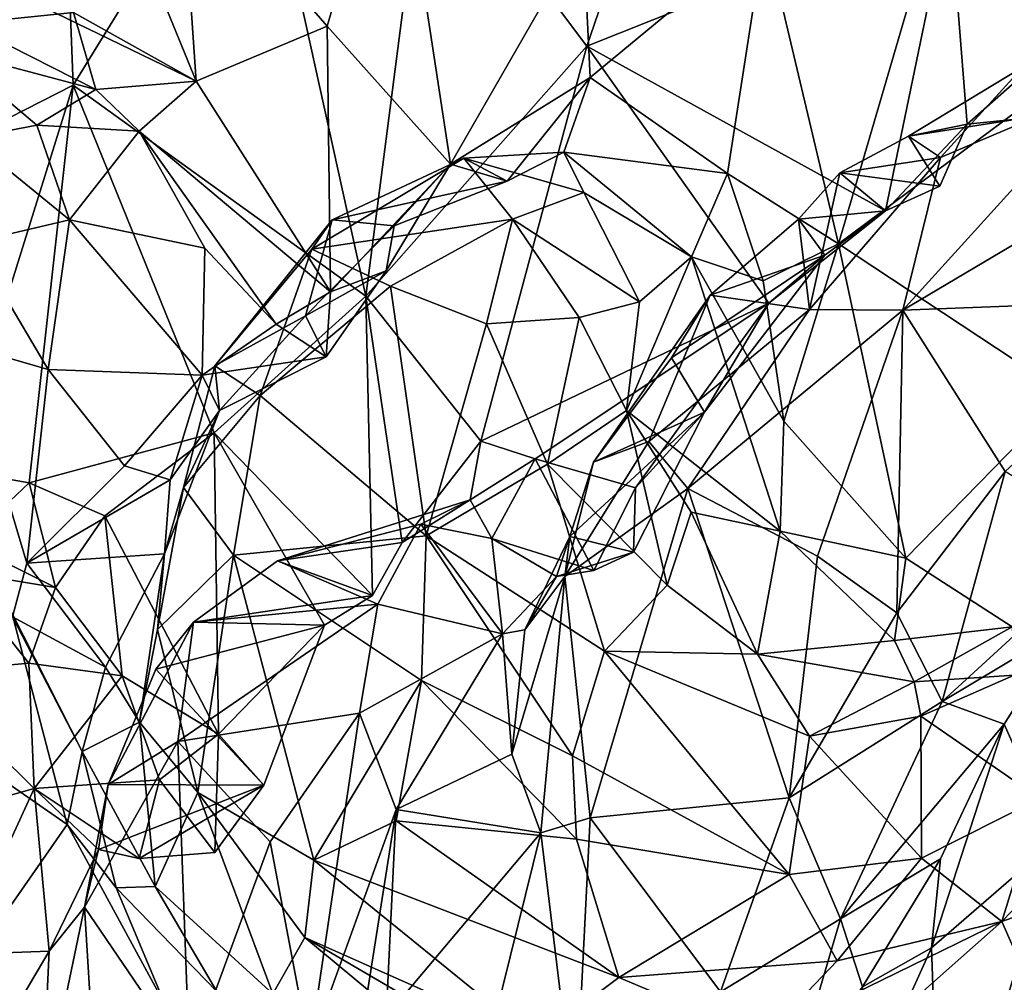
# Model space of a CAD drawing. Extents: x 5.98 to 10.05, y 0.28 to 3.96.
# Drawn here: x 6.44 to 6.95, y 2.24 to 2.73 of the extents above; entities that cross this region are included whole.
import ezdxf

# ---------------------------------------------------------------- set-up
doc = ezdxf.new("R2010")
doc.units = 0
doc.header["$MEASUREMENT"] = 0
doc.layers.add('1', color=7, linetype='Continuous')

msp = doc.modelspace()

# ---------------------------------------------------------------- linework, layer by layer
at = {"layer": '1'}
for points in [[(6.98601, 2.70821, -0.55686), (6.92397, 2.82108, -0.49964), (7.06784, 2.88693, -0.58409)], [(6.38955, 2.84023, 1.89519), (6.39607, 2.66183, 1.9542), (6.46371, 2.87451, 2.01008)], [(6.47038, 2.69966, 2.06261), (6.46371, 2.87451, 2.01008), (6.39607, 2.66183, 1.9542)], [(6.47038, 2.69966, 2.06261), (6.56378, 2.85128, 2.15722), (6.46371, 2.87451, 2.01008)], [(6.78607, 2.86896, 2.38871), (6.65197, 2.83039, 2.26341), (6.73495, 2.71982, 2.37108)], [(6.9218, 2.79424, 2.51751), (6.78607, 2.86896, 2.38871), (6.73495, 2.71982, 2.37108)], [(6.47119, 2.85456, -0.01573), (6.53372, 2.70174, -0.10774), (6.42189, 2.75594, 0.04836)], [(6.62106, 2.591, 2.26951), (6.56378, 2.85128, 2.15722), (6.47038, 2.69966, 2.06261)], [(6.52578, 2.81704, -0.09703), (6.53372, 2.70174, -0.10774), (6.47119, 2.85456, -0.01573)], [(6.56378, 2.85128, 2.15722), (6.62106, 2.591, 2.26951), (6.65197, 2.83039, 2.26341)], [(6.63588, 2.84808, -0.22363), (6.60125, 2.73003, -0.19884), (6.52578, 2.81704, -0.09703)], [(6.63588, 2.84808, -0.22363), (6.66476, 2.65904, -0.28208), (6.60125, 2.73003, -0.19884)], [(6.63588, 2.84808, -0.22363), (6.73306, 2.77797, -0.33596), (6.66476, 2.65904, -0.28208)], [(6.73495, 2.71982, 2.37108), (6.65197, 2.83039, 2.26341), (6.62106, 2.591, 2.26951)], [(6.82673, 2.77809, -0.43304), (6.92397, 2.82108, -0.49964), (6.86467, 2.61794, -0.48016)], [(6.86467, 2.61794, -0.48016), (6.92397, 2.82108, -0.49964), (6.98601, 2.70821, -0.55686)], [(6.53372, 2.70174, -0.10774), (6.52578, 2.81704, -0.09703), (6.60125, 2.73003, -0.19884)], [(6.73495, 2.71982, 2.37108), (6.88889, 2.63485, 2.50278), (6.9218, 2.79424, 2.51751)], [(6.88889, 2.63485, 2.50278), (6.93086, 2.67962, 2.5291), (6.9218, 2.79424, 2.51751)], [(7.01908, 2.75763, 2.58092), (6.9218, 2.79424, 2.51751), (6.93086, 2.67962, 2.5291)], [(6.73667, 2.70359, -0.34784), (6.66476, 2.65904, -0.28208), (6.73306, 2.77797, -0.33596)], [(6.82673, 2.77809, -0.43304), (6.73667, 2.70359, -0.34784), (6.73306, 2.77797, -0.33596)], [(6.82673, 2.77809, -0.43304), (6.80743, 2.65406, -0.42881), (6.73667, 2.70359, -0.34784)], [(6.86467, 2.61794, -0.48016), (6.80743, 2.65406, -0.42881), (6.82673, 2.77809, -0.43304)], [(6.41487, 2.73139, 0.0134), (6.42189, 2.75594, 0.04836), (6.47051, 2.7371, -0.0277)], [(6.47051, 2.7371, -0.0277), (6.42189, 2.75594, 0.04836), (6.53372, 2.70174, -0.10774)], [(7.01908, 2.75763, 2.58092), (6.93086, 2.67962, 2.5291), (6.95786, 2.68226, 2.56193)], [(6.47051, 2.7371, -0.0277), (6.48197, 2.6975, -0.07189), (6.41487, 2.73139, 0.0134)], [(6.53372, 2.70174, -0.10774), (6.48197, 2.6975, -0.07189), (6.47051, 2.7371, -0.0277)], [(6.41487, 2.73139, 0.0134), (6.48197, 2.6975, -0.07189), (6.40584, 2.71772, -0.06844)], [(6.53372, 2.70174, -0.10774), (6.60125, 2.73003, -0.19884), (6.60296, 2.59322, -0.19131)], [(6.66476, 2.65904, -0.28208), (6.60296, 2.59322, -0.19131), (6.60125, 2.73003, -0.19884)], [(6.68026, 2.51615, 2.34259), (6.73495, 2.71982, 2.37108), (6.62106, 2.591, 2.26951)], [(6.68026, 2.51615, 2.34259), (6.82876, 2.58731, 2.45706), (6.73495, 2.71982, 2.37108)], [(6.82876, 2.58731, 2.45706), (6.88889, 2.63485, 2.50278), (6.73495, 2.71982, 2.37108)], [(6.40584, 2.71772, -0.06844), (6.48197, 2.6975, -0.07189), (6.45159, 2.67906, -0.13487)], [(6.40584, 2.71772, -0.06844), (6.45159, 2.67906, -0.13487), (6.41675, 2.67242, -0.14451)], [(6.91713, 2.66242, 2.64918), (6.95981, 2.70917, 2.62938), (6.90067, 2.67344, 2.60395)], [(6.90067, 2.67344, 2.60395), (6.95981, 2.70917, 2.62938), (6.95786, 2.68226, 2.56193)], [(7.00172, 2.69831, 2.69649), (6.95981, 2.70917, 2.62938), (6.91713, 2.66242, 2.64918)], [(6.66476, 2.65904, -0.28208), (6.73667, 2.70359, -0.34784), (6.69388, 2.65013, -0.32743)], [(6.72305, 2.66511, -0.36628), (6.69388, 2.65013, -0.32743), (6.73667, 2.70359, -0.34784)], [(6.80743, 2.65406, -0.42881), (6.72305, 2.66511, -0.36628), (6.73667, 2.70359, -0.34784)], [(6.86467, 2.61794, -0.48016), (6.98601, 2.70821, -0.55686), (6.98195, 2.54046, -0.56079)], [(6.47038, 2.69966, 2.06261), (6.39607, 2.66183, 1.9542), (6.40849, 2.50168, 2.01019)], [(6.47038, 2.69966, 2.06261), (6.40849, 2.50168, 2.01019), (6.4477, 2.49483, 2.05767)], [(6.54293, 2.52054, 2.16887), (6.47038, 2.69966, 2.06261), (6.4477, 2.49483, 2.05767)], [(6.54293, 2.52054, 2.16887), (6.62106, 2.591, 2.26951), (6.47038, 2.69966, 2.06261)], [(6.53372, 2.70174, -0.10774), (6.50435, 2.67603, -0.10656), (6.48197, 2.6975, -0.07189)], [(6.60296, 2.59322, -0.19131), (6.50435, 2.67603, -0.10656), (6.53372, 2.70174, -0.10774)], [(6.50435, 2.67603, -0.10656), (6.45159, 2.67906, -0.13487), (6.48197, 2.6975, -0.07189)], [(7.00172, 2.69831, 2.69649), (6.91713, 2.66242, 2.64918), (6.89777, 2.58376, 2.6428)], [(6.89777, 2.58376, 2.6428), (7.02214, 2.65737, 2.71006), (7.00172, 2.69831, 2.69649)], [(6.41675, 2.67242, -0.14451), (6.45159, 2.67906, -0.13487), (6.4684, 2.63023, -0.19019)], [(6.50435, 2.67603, -0.10656), (6.4684, 2.63023, -0.19019), (6.45159, 2.67906, -0.13487)], [(6.88889, 2.63485, 2.50278), (6.91682, 2.64758, 2.52498), (6.93086, 2.67962, 2.5291)], [(6.93086, 2.67962, 2.5291), (6.90067, 2.67344, 2.60395), (6.95786, 2.68226, 2.56193)], [(6.91682, 2.64758, 2.52498), (6.90067, 2.67344, 2.60395), (6.93086, 2.67962, 2.5291)], [(6.4684, 2.63023, -0.19019), (6.50435, 2.67603, -0.10656), (6.53812, 2.61564, -0.15915)], [(6.50435, 2.67603, -0.10656), (6.57485, 2.57653, -0.18111), (6.53812, 2.61564, -0.15915)], [(6.60296, 2.59322, -0.19131), (6.57485, 2.57653, -0.18111), (6.50435, 2.67603, -0.10656)], [(6.90067, 2.67344, 2.60395), (6.86522, 2.65456, 2.58639), (6.91713, 2.66242, 2.64918)], [(6.91682, 2.64758, 2.52498), (6.86522, 2.65456, 2.58639), (6.90067, 2.67344, 2.60395)], [(6.41675, 2.67242, -0.14451), (6.4684, 2.63023, -0.19019), (6.4186, 2.61867, -0.19229)], [(6.7334, 2.64429, -0.47139), (6.67154, 2.66207, -0.41526), (6.72305, 2.66511, -0.36628)], [(6.72305, 2.66511, -0.36628), (6.67154, 2.66207, -0.41526), (6.69388, 2.65013, -0.32743)], [(6.80743, 2.65406, -0.42881), (6.7888, 2.61123, -0.4529), (6.72305, 2.66511, -0.36628)], [(6.7334, 2.64429, -0.47139), (6.72305, 2.66511, -0.36628), (6.7888, 2.61123, -0.4529)], [(6.59322, 2.61512, -0.3721), (6.67154, 2.66207, -0.41526), (6.69658, 2.63058, -0.48658)], [(6.67154, 2.66207, -0.41526), (6.59322, 2.61512, -0.3721), (6.60378, 2.63029, -0.3367)], [(6.60296, 2.59322, -0.19131), (6.66476, 2.65904, -0.28208), (6.63162, 2.60394, -0.26577)], [(6.60378, 2.63029, -0.3367), (6.69388, 2.65013, -0.32743), (6.67154, 2.66207, -0.41526)], [(6.63563, 2.62718, -0.31282), (6.63162, 2.60394, -0.26577), (6.66476, 2.65904, -0.28208)], [(6.66476, 2.65904, -0.28208), (6.69388, 2.65013, -0.32743), (6.63563, 2.62718, -0.31282)], [(6.69658, 2.63058, -0.48658), (6.67154, 2.66207, -0.41526), (6.7334, 2.64429, -0.47139)], [(6.84961, 2.584, 2.62003), (6.91713, 2.66242, 2.64918), (6.86522, 2.65456, 2.58639)], [(6.89777, 2.58376, 2.6428), (6.91713, 2.66242, 2.64918), (6.84961, 2.584, 2.62003)], [(6.7888, 2.61123, -0.4529), (6.80743, 2.65406, -0.42881), (6.82573, 2.59892, -0.45521)], [(6.80743, 2.65406, -0.42881), (6.86467, 2.61794, -0.48016), (6.82573, 2.59892, -0.45521)], [(6.844, 2.63061, 2.58391), (6.86522, 2.65456, 2.58639), (6.88889, 2.63485, 2.50278)], [(6.86522, 2.65456, 2.58639), (6.844, 2.63061, 2.58391), (6.84961, 2.584, 2.62003)], [(6.88889, 2.63485, 2.50278), (6.86522, 2.65456, 2.58639), (6.91682, 2.64758, 2.52498)], [(6.89777, 2.58376, 2.6428), (7.04624, 2.58944, 2.69393), (7.02214, 2.65737, 2.71006)], [(6.63563, 2.62718, -0.31282), (6.69388, 2.65013, -0.32743), (6.60378, 2.63029, -0.3367)], [(6.7334, 2.64429, -0.47139), (6.76212, 2.58805, -0.49828), (6.69658, 2.63058, -0.48658)], [(6.7888, 2.61123, -0.4529), (6.76212, 2.58805, -0.49828), (6.7334, 2.64429, -0.47139)], [(6.82876, 2.58731, 2.45706), (6.85751, 2.6121, 2.48096), (6.88889, 2.63485, 2.50278)], [(6.88889, 2.63485, 2.50278), (6.85751, 2.6121, 2.48096), (6.844, 2.63061, 2.58391)], [(6.4186, 2.61867, -0.19229), (6.4684, 2.63023, -0.19019), (6.4574, 2.55313, -0.24663)], [(6.53686, 2.55029, -0.2272), (6.4574, 2.55313, -0.24663), (6.4684, 2.63023, -0.19019)], [(6.53812, 2.61564, -0.15915), (6.53686, 2.55029, -0.2272), (6.4684, 2.63023, -0.19019)], [(6.58999, 2.58088, -0.2805), (6.60378, 2.63029, -0.3367), (6.54335, 2.55506, -0.32469)], [(6.54335, 2.55506, -0.32469), (6.60378, 2.63029, -0.3367), (6.59322, 2.61512, -0.3721)], [(6.63563, 2.62718, -0.31282), (6.60378, 2.63029, -0.3367), (6.58999, 2.58088, -0.2805)], [(6.63376, 2.59604, -0.43398), (6.59322, 2.61512, -0.3721), (6.69658, 2.63058, -0.48658)], [(6.68331, 2.57669, -0.49311), (6.63376, 2.59604, -0.43398), (6.69658, 2.63058, -0.48658)], [(6.68331, 2.57669, -0.49311), (6.69658, 2.63058, -0.48658), (6.73092, 2.57996, -0.51253)], [(6.76212, 2.58805, -0.49828), (6.73092, 2.57996, -0.51253), (6.69658, 2.63058, -0.48658)], [(6.84961, 2.584, 2.62003), (6.844, 2.63061, 2.58391), (6.79855, 2.59145, 2.5576)], [(6.844, 2.63061, 2.58391), (6.85751, 2.6121, 2.48096), (6.79855, 2.59145, 2.5576)], [(6.63563, 2.62718, -0.31282), (6.58999, 2.58088, -0.2805), (6.63162, 2.60394, -0.26577)], [(6.4186, 2.61867, -0.19229), (6.4574, 2.55313, -0.24663), (6.41274, 2.56608, -0.20571)], [(6.83646, 2.52652, -0.45403), (6.82573, 2.59892, -0.45521), (6.86467, 2.61794, -0.48016)], [(6.89925, 2.45594, -0.49806), (6.83646, 2.52652, -0.45403), (6.86467, 2.61794, -0.48016)], [(6.98195, 2.54046, -0.56079), (6.89925, 2.45594, -0.49806), (6.86467, 2.61794, -0.48016)], [(6.53686, 2.55029, -0.2272), (6.53812, 2.61564, -0.15915), (6.57485, 2.57653, -0.18111)], [(6.59322, 2.61512, -0.3721), (6.5667, 2.53969, -0.36622), (6.54335, 2.55506, -0.32469)], [(6.5667, 2.53969, -0.36622), (6.59322, 2.61512, -0.3721), (6.63376, 2.59604, -0.43398)], [(6.75542, 2.53198, -0.50698), (6.76212, 2.58805, -0.49828), (6.7888, 2.61123, -0.4529)], [(6.75542, 2.53198, -0.50698), (6.7888, 2.61123, -0.4529), (6.83457, 2.46977, -0.45983)], [(6.77863, 2.55915, 2.51436), (6.79855, 2.59145, 2.5576), (6.85751, 2.6121, 2.48096)], [(6.79562, 2.53111, 2.46047), (6.77863, 2.55915, 2.51436), (6.85751, 2.6121, 2.48096)], [(6.83646, 2.52652, -0.45403), (6.7888, 2.61123, -0.4529), (6.82573, 2.59892, -0.45521)], [(6.83457, 2.46977, -0.45983), (6.7888, 2.61123, -0.4529), (6.83646, 2.52652, -0.45403)], [(6.79562, 2.53111, 2.46047), (6.85751, 2.6121, 2.48096), (6.82876, 2.58731, 2.45706)], [(6.60072, 2.55968, -0.23784), (6.63162, 2.60394, -0.26577), (6.58999, 2.58088, -0.2805)], [(6.60296, 2.59322, -0.19131), (6.63162, 2.60394, -0.26577), (6.60072, 2.55968, -0.23784)], [(6.65217, 2.4674, -0.40909), (6.5667, 2.53969, -0.36622), (6.63376, 2.59604, -0.43398)], [(6.60296, 2.59322, -0.19131), (6.60072, 2.55968, -0.23784), (6.57485, 2.57653, -0.18111)], [(6.65217, 2.4674, -0.40909), (6.63376, 2.59604, -0.43398), (6.68331, 2.57669, -0.49311)], [(6.62106, 2.591, 2.26951), (6.54293, 2.52054, 2.16887), (6.62457, 2.43667, 2.26951)], [(6.68026, 2.51615, 2.34259), (6.62106, 2.591, 2.26951), (6.63989, 2.46402, 2.28615)], [(6.62457, 2.43667, 2.26951), (6.63989, 2.46402, 2.28615), (6.62106, 2.591, 2.26951)], [(6.70837, 2.50713, 2.36739), (6.82876, 2.58731, 2.45706), (6.68026, 2.51615, 2.34259)], [(6.70837, 2.50713, 2.36739), (6.76, 2.4922, 2.40283), (6.82876, 2.58731, 2.45706)], [(6.73092, 2.57996, -0.51253), (6.76212, 2.58805, -0.49828), (6.75542, 2.53198, -0.50698)], [(6.79855, 2.59145, 2.5576), (6.77863, 2.55915, 2.51436), (6.73837, 2.50547, 2.50778)], [(6.73837, 2.50547, 2.50778), (6.76694, 2.51611, 2.56963), (6.79855, 2.59145, 2.5576)], [(6.82876, 2.58731, 2.45706), (6.76, 2.4922, 2.40283), (6.79562, 2.53111, 2.46047)], [(6.79855, 2.59145, 2.5576), (6.76694, 2.51611, 2.56963), (6.84961, 2.584, 2.62003)], [(6.89777, 2.58376, 2.6428), (6.95051, 2.50054, 2.63068), (7.04624, 2.58944, 2.69393)], [(6.78695, 2.49185, 2.58306), (6.84961, 2.584, 2.62003), (6.76694, 2.51611, 2.56963)], [(6.89777, 2.58376, 2.6428), (6.84961, 2.584, 2.62003), (6.78695, 2.49185, 2.58306)], [(6.78695, 2.49185, 2.58306), (6.85373, 2.45692, 2.58924), (6.89777, 2.58376, 2.6428)], [(6.89777, 2.58376, 2.6428), (6.85373, 2.45692, 2.58924), (6.89457, 2.42782, 2.59632)], [(6.95051, 2.50054, 2.63068), (6.89777, 2.58376, 2.6428), (6.89457, 2.42782, 2.59632)], [(6.54335, 2.55506, -0.32469), (6.54567, 2.53207, -0.28052), (6.58999, 2.58088, -0.2805)], [(6.60072, 2.55968, -0.23784), (6.58999, 2.58088, -0.2805), (6.54567, 2.53207, -0.28052)], [(6.68331, 2.57669, -0.49311), (6.73092, 2.57996, -0.51253), (6.71463, 2.50445, -0.50285)], [(6.71463, 2.50445, -0.50285), (6.73092, 2.57996, -0.51253), (6.75542, 2.53198, -0.50698)], [(6.53686, 2.55029, -0.2272), (6.57485, 2.57653, -0.18111), (6.60072, 2.55968, -0.23784)], [(6.68331, 2.57669, -0.49311), (6.71463, 2.50445, -0.50285), (6.65217, 2.4674, -0.40909)], [(6.43909, 2.42563, -0.21432), (6.41274, 2.56608, -0.20571), (6.44647, 2.45343, -0.24088)], [(6.41274, 2.56608, -0.20571), (6.4574, 2.55313, -0.24663), (6.44647, 2.45343, -0.24088)], [(6.54567, 2.53207, -0.28052), (6.53686, 2.55029, -0.2272), (6.60072, 2.55968, -0.23784)], [(6.77863, 2.55915, 2.51436), (6.79562, 2.53111, 2.46047), (6.73837, 2.50547, 2.50778)], [(6.4574, 2.55313, -0.24663), (6.49669, 2.50357, -0.26082), (6.44647, 2.45343, -0.24088)], [(6.4574, 2.55313, -0.24663), (6.53686, 2.55029, -0.2272), (6.49669, 2.50357, -0.26082)], [(6.52711, 2.49235, -0.33499), (6.54567, 2.53207, -0.28052), (6.54335, 2.55506, -0.32469)], [(6.52711, 2.49235, -0.33499), (6.54335, 2.55506, -0.32469), (6.5667, 2.53969, -0.36622)], [(6.49669, 2.50357, -0.26082), (6.53686, 2.55029, -0.2272), (6.52038, 2.4963, -0.27324)], [(6.54567, 2.53207, -0.28052), (6.52038, 2.4963, -0.27324), (6.53686, 2.55029, -0.2272)], [(6.5667, 2.53969, -0.36622), (6.55291, 2.45741, -0.36035), (6.52711, 2.49235, -0.33499)], [(6.65217, 2.4674, -0.40909), (6.55291, 2.45741, -0.36035), (6.5667, 2.53969, -0.36622)], [(6.98195, 2.54046, -0.56079), (6.95402, 2.42063, -0.53884), (6.89925, 2.45594, -0.49806)], [(6.52038, 2.4963, -0.27324), (6.54567, 2.53207, -0.28052), (6.51733, 2.45814, -0.2812)], [(6.52711, 2.49235, -0.33499), (6.51733, 2.45814, -0.2812), (6.54567, 2.53207, -0.28052)], [(6.71463, 2.50445, -0.50285), (6.75542, 2.53198, -0.50698), (6.77638, 2.44205, -0.52219)], [(6.77638, 2.44205, -0.52219), (6.75542, 2.53198, -0.50698), (6.78877, 2.47956, -0.50152)], [(6.78877, 2.47956, -0.50152), (6.75542, 2.53198, -0.50698), (6.83457, 2.46977, -0.45983)], [(6.7262, 2.46705, 2.47694), (6.73837, 2.50547, 2.50778), (6.79562, 2.53111, 2.46047)], [(6.79562, 2.53111, 2.46047), (6.75898, 2.4591, 2.42056), (6.7262, 2.46705, 2.47694)], [(6.76, 2.4922, 2.40283), (6.75898, 2.4591, 2.42056), (6.79562, 2.53111, 2.46047)], [(6.83457, 2.46977, -0.45983), (6.83646, 2.52652, -0.45403), (6.89925, 2.45594, -0.49806)], [(6.54293, 2.52054, 2.16887), (6.4477, 2.49483, 2.05767), (6.4867, 2.47772, 2.09402)], [(6.54523, 2.36518, 2.17571), (6.54293, 2.52054, 2.16887), (6.4867, 2.47772, 2.09402)], [(6.54293, 2.52054, 2.16887), (6.59981, 2.42142, 2.2424), (6.62457, 2.43667, 2.26951)], [(6.54523, 2.36518, 2.17571), (6.59981, 2.42142, 2.2424), (6.54293, 2.52054, 2.16887)], [(6.63989, 2.46402, 2.28615), (6.67481, 2.48595, 2.36818), (6.68026, 2.51615, 2.34259)], [(6.68026, 2.51615, 2.34259), (6.67481, 2.48595, 2.36818), (6.70837, 2.50713, 2.36739)], [(6.76694, 2.51611, 2.56963), (6.73837, 2.50547, 2.50778), (6.72357, 2.44651, 2.53908)], [(6.76694, 2.51611, 2.56963), (6.72357, 2.44651, 2.53908), (6.78695, 2.49185, 2.58306)], [(6.67481, 2.48595, 2.36818), (6.68606, 2.466, 2.40609), (6.70837, 2.50713, 2.36739)], [(6.70837, 2.50713, 2.36739), (6.68606, 2.466, 2.40609), (6.73853, 2.44951, 2.39841)], [(6.70837, 2.50713, 2.36739), (6.73853, 2.44951, 2.39841), (6.76, 2.4922, 2.40283)], [(6.4148, 2.46375, 2.08611), (6.4477, 2.49483, 2.05767), (6.40849, 2.50168, 2.01019)], [(6.52038, 2.4963, -0.27324), (6.44647, 2.45343, -0.24088), (6.49669, 2.50357, -0.26082)], [(6.74406, 2.40799, -0.50651), (6.65217, 2.4674, -0.40909), (6.71463, 2.50445, -0.50285)], [(6.74406, 2.40799, -0.50651), (6.71463, 2.50445, -0.50285), (6.77638, 2.44205, -0.52219)], [(6.72357, 2.44651, 2.53908), (6.73837, 2.50547, 2.50778), (6.7262, 2.46705, 2.47694)], [(6.52038, 2.4963, -0.27324), (6.51733, 2.45814, -0.2812), (6.44647, 2.45343, -0.24088)], [(6.89457, 2.42782, 2.59632), (6.91794, 2.38206, 2.5876), (6.95051, 2.50054, 2.63068)], [(7.00823, 2.46463, 2.6329), (6.95051, 2.50054, 2.63068), (6.91794, 2.38206, 2.5876)], [(6.4148, 2.46375, 2.08611), (6.46115, 2.44087, 2.10021), (6.4477, 2.49483, 2.05767)], [(6.46115, 2.44087, 2.10021), (6.4867, 2.47772, 2.09402), (6.4477, 2.49483, 2.05767)], [(6.51385, 2.41918, -0.33943), (6.51733, 2.45814, -0.2812), (6.52711, 2.49235, -0.33499)], [(6.51385, 2.41918, -0.33943), (6.52711, 2.49235, -0.33499), (6.55291, 2.45741, -0.36035)], [(6.73659, 2.32221, 2.54077), (6.78695, 2.49185, 2.58306), (6.72357, 2.44651, 2.53908)], [(6.78695, 2.49185, 2.58306), (6.73659, 2.32221, 2.54077), (6.83918, 2.33239, 2.55773)], [(6.75898, 2.4591, 2.42056), (6.76, 2.4922, 2.40283), (6.73853, 2.44951, 2.39841)], [(6.83918, 2.33239, 2.55773), (6.85373, 2.45692, 2.58924), (6.78695, 2.49185, 2.58306)], [(6.57552, 2.45451, 2.36929), (6.67481, 2.48595, 2.36818), (6.63989, 2.46402, 2.28615)], [(6.57552, 2.45451, 2.36929), (6.64951, 2.47338, 2.41856), (6.67481, 2.48595, 2.36818)], [(6.67481, 2.48595, 2.36818), (6.64951, 2.47338, 2.41856), (6.68606, 2.466, 2.40609)], [(6.4867, 2.47772, 2.09402), (6.46115, 2.44087, 2.10021), (6.49554, 2.3953, 2.13861)], [(6.54523, 2.36518, 2.17571), (6.4867, 2.47772, 2.09402), (6.49554, 2.3953, 2.13861)], [(6.77638, 2.44205, -0.52219), (6.78877, 2.47956, -0.50152), (6.82281, 2.40643, -0.53533)], [(6.82281, 2.40643, -0.53533), (6.78877, 2.47956, -0.50152), (6.83457, 2.46977, -0.45983)], [(6.62732, 2.43215, 2.44271), (6.64951, 2.47338, 2.41856), (6.57552, 2.45451, 2.36929)], [(6.64951, 2.47338, 2.41856), (6.62732, 2.43215, 2.44271), (6.69144, 2.4169, 2.44773)], [(6.64951, 2.47338, 2.41856), (6.69144, 2.4169, 2.44773), (6.68606, 2.466, 2.40609)], [(6.64985, 2.39282, -0.40809), (6.55291, 2.45741, -0.36035), (6.65217, 2.4674, -0.40909)], [(6.64985, 2.39282, -0.40809), (6.65217, 2.4674, -0.40909), (6.72763, 2.35416, -0.47177)], [(6.72763, 2.35416, -0.47177), (6.65217, 2.4674, -0.40909), (6.74406, 2.40799, -0.50651)], [(6.73853, 2.44951, 2.39841), (6.68606, 2.466, 2.40609), (6.71934, 2.4464, 2.43305)], [(6.71934, 2.4464, 2.43305), (6.68606, 2.466, 2.40609), (6.69144, 2.4169, 2.44773)], [(6.72357, 2.44651, 2.53908), (6.7262, 2.46705, 2.47694), (6.70303, 2.419, 2.48345)], [(6.70303, 2.419, 2.48345), (6.7262, 2.46705, 2.47694), (6.71934, 2.4464, 2.43305)], [(6.71934, 2.4464, 2.43305), (6.7262, 2.46705, 2.47694), (6.75898, 2.4591, 2.42056)], [(6.89351, 2.4135, -0.50037), (6.82281, 2.40643, -0.53533), (6.83457, 2.46977, -0.45983)], [(6.89925, 2.45594, -0.49806), (6.89351, 2.4135, -0.50037), (6.83457, 2.46977, -0.45983)], [(6.40973, 2.44945, 2.12835), (6.46115, 2.44087, 2.10021), (6.4148, 2.46375, 2.08611)], [(6.62457, 2.43667, 2.26951), (6.57552, 2.45451, 2.36929), (6.63989, 2.46402, 2.28615)], [(7.00823, 2.46463, 2.6329), (6.91794, 2.38206, 2.5876), (6.98118, 2.41978, 2.62691)], [(6.44647, 2.45343, -0.24088), (6.51733, 2.45814, -0.2812), (6.48707, 2.39974, -0.2607)], [(6.51733, 2.45814, -0.2812), (6.50446, 2.37138, -0.29341), (6.48707, 2.39974, -0.2607)], [(6.51733, 2.45814, -0.2812), (6.51385, 2.41918, -0.33943), (6.50446, 2.37138, -0.29341)], [(6.51385, 2.41918, -0.33943), (6.55291, 2.45741, -0.36035), (6.53454, 2.33512, -0.38)], [(6.53454, 2.33512, -0.38), (6.55291, 2.45741, -0.36035), (6.59432, 2.30027, -0.43003)], [(6.55291, 2.45741, -0.36035), (6.64985, 2.39282, -0.40809), (6.59432, 2.30027, -0.43003)], [(6.73853, 2.44951, 2.39841), (6.71934, 2.4464, 2.43305), (6.75898, 2.4591, 2.42056)], [(6.89457, 2.42782, 2.59632), (6.85373, 2.45692, 2.58924), (6.83918, 2.33239, 2.55773)], [(6.89925, 2.45594, -0.49806), (6.95402, 2.42063, -0.53884), (6.89351, 2.4135, -0.50037)], [(6.44647, 2.45343, -0.24088), (6.48707, 2.39974, -0.2607), (6.43909, 2.42563, -0.21432)], [(6.62732, 2.43215, 2.44271), (6.57552, 2.45451, 2.36929), (6.5323, 2.42302, 2.3545)], [(6.5323, 2.42302, 2.3545), (6.57552, 2.45451, 2.36929), (6.62457, 2.43667, 2.26951)], [(6.40973, 2.44945, 2.12835), (6.39038, 2.39649, 2.16824), (6.44749, 2.40191, 2.16707)], [(6.44749, 2.40191, 2.16707), (6.46115, 2.44087, 2.10021), (6.40973, 2.44945, 2.12835)], [(6.71934, 2.4464, 2.43305), (6.69144, 2.4169, 2.44773), (6.70303, 2.419, 2.48345)], [(6.72357, 2.44651, 2.53908), (6.70303, 2.419, 2.48345), (6.69627, 2.35502, 2.49937)], [(6.69627, 2.35502, 2.49937), (6.71117, 2.31441, 2.52677), (6.72357, 2.44651, 2.53908)], [(6.72357, 2.44651, 2.53908), (6.71117, 2.31441, 2.52677), (6.73659, 2.32221, 2.54077)], [(6.49554, 2.3953, 2.13861), (6.46115, 2.44087, 2.10021), (6.44749, 2.40191, 2.16707)], [(6.74406, 2.40799, -0.50651), (6.77638, 2.44205, -0.52219), (6.82281, 2.40643, -0.53533)], [(6.62457, 2.43667, 2.26951), (6.59981, 2.42142, 2.2424), (6.5323, 2.42302, 2.3545)], [(6.62732, 2.43215, 2.44271), (6.52422, 2.36147, 2.36541), (6.61791, 2.37609, 2.44961)], [(6.62732, 2.43215, 2.44271), (6.5323, 2.42302, 2.3545), (6.52422, 2.36147, 2.36541)], [(6.69144, 2.4169, 2.44773), (6.62732, 2.43215, 2.44271), (6.61791, 2.37609, 2.44961)], [(6.4672, 2.31868, -0.17176), (6.4164, 2.35394, -0.1252), (6.43873, 2.42775, -0.13836)], [(6.43873, 2.42775, -0.13836), (6.43909, 2.42563, -0.21432), (6.47496, 2.35636, -0.2354)], [(6.43873, 2.42775, -0.13836), (6.47496, 2.35636, -0.2354), (6.4672, 2.31868, -0.17176)], [(6.47496, 2.35636, -0.2354), (6.43909, 2.42563, -0.21432), (6.48707, 2.39974, -0.2607)], [(6.91794, 2.38206, 2.5876), (6.89457, 2.42782, 2.59632), (6.83918, 2.33239, 2.55773)], [(6.48837, 2.33929, 2.30188), (6.5323, 2.42302, 2.3545), (6.51291, 2.39877, 2.32137)], [(6.52422, 2.36147, 2.36541), (6.5323, 2.42302, 2.3545), (6.48837, 2.33929, 2.30188)], [(6.5323, 2.42302, 2.3545), (6.59981, 2.42142, 2.2424), (6.51291, 2.39877, 2.32137)], [(6.56861, 2.33891, 2.20793), (6.51291, 2.39877, 2.32137), (6.59981, 2.42142, 2.2424)], [(6.54523, 2.36518, 2.17571), (6.56861, 2.33891, 2.20793), (6.59981, 2.42142, 2.2424)], [(6.9035, 2.39227, -0.57125), (6.89351, 2.4135, -0.50037), (6.95402, 2.42063, -0.53884)], [(6.95502, 2.3956, -0.6312), (6.9035, 2.39227, -0.57125), (6.95402, 2.42063, -0.53884)], [(6.98118, 2.41978, 2.62691), (6.91794, 2.38206, 2.5876), (6.94997, 2.37047, 2.61217)], [(6.94997, 2.37047, 2.61217), (6.97653, 2.31066, 2.67393), (6.98118, 2.41978, 2.62691)], [(6.51385, 2.41918, -0.33943), (6.53454, 2.33512, -0.38), (6.50446, 2.37138, -0.29341)], [(6.61791, 2.37609, 2.44961), (6.63675, 2.32634, 2.46418), (6.69144, 2.4169, 2.44773)], [(6.69144, 2.4169, 2.44773), (6.63675, 2.32634, 2.46418), (6.69627, 2.35502, 2.49937)], [(6.69627, 2.35502, 2.49937), (6.70303, 2.419, 2.48345), (6.69144, 2.4169, 2.44773)], [(6.89351, 2.4135, -0.50037), (6.9035, 2.39227, -0.57125), (6.82281, 2.40643, -0.53533)], [(6.72763, 2.35416, -0.47177), (6.74406, 2.40799, -0.50651), (6.83923, 2.29299, -0.56116)], [(6.82281, 2.40643, -0.53533), (6.84972, 2.36429, -0.56788), (6.74406, 2.40799, -0.50651)], [(6.74406, 2.40799, -0.50651), (6.84972, 2.36429, -0.56788), (6.83923, 2.29299, -0.56116)], [(6.82281, 2.40643, -0.53533), (6.9035, 2.39227, -0.57125), (6.84972, 2.36429, -0.56788)], [(6.45021, 2.33727, 2.21366), (6.44749, 2.40191, 2.16707), (6.39038, 2.39649, 2.16824)], [(6.45021, 2.33727, 2.21366), (6.49554, 2.3953, 2.13861), (6.44749, 2.40191, 2.16707)], [(6.47496, 2.35636, -0.2354), (6.48707, 2.39974, -0.2607), (6.50446, 2.37138, -0.29341)], [(6.39189, 2.32074, 2.20695), (6.45021, 2.33727, 2.21366), (6.39038, 2.39649, 2.16824)], [(6.45021, 2.33727, 2.21366), (6.51478, 2.34168, 2.17449), (6.49554, 2.3953, 2.13861)], [(6.56861, 2.33891, 2.20793), (6.48837, 2.33929, 2.30188), (6.51291, 2.39877, 2.32137)], [(6.54523, 2.36518, 2.17571), (6.49554, 2.3953, 2.13861), (6.51478, 2.34168, 2.17449)], [(6.95502, 2.3956, -0.6312), (6.90695, 2.37459, -0.60138), (6.9035, 2.39227, -0.57125)], [(6.96839, 2.33217, -0.65362), (6.90695, 2.37459, -0.60138), (6.95502, 2.3956, -0.6312)], [(6.64985, 2.39282, -0.40809), (6.63666, 2.3205, -0.44066), (6.59432, 2.30027, -0.43003)], [(6.72968, 2.3111, -0.48057), (6.63666, 2.3205, -0.44066), (6.64985, 2.39282, -0.40809)], [(6.72968, 2.3111, -0.48057), (6.64985, 2.39282, -0.40809), (6.72763, 2.35416, -0.47177)], [(6.9035, 2.39227, -0.57125), (6.90695, 2.37459, -0.60138), (6.84972, 2.36429, -0.56788)], [(6.91794, 2.38206, 2.5876), (6.83918, 2.33239, 2.55773), (6.86566, 2.27009, 2.5434)], [(6.94997, 2.37047, 2.61217), (6.91794, 2.38206, 2.5876), (6.86566, 2.27009, 2.5434)], [(6.61791, 2.37609, 2.44961), (6.52422, 2.36147, 2.36541), (6.57174, 2.30979, 2.38761)], [(6.59201, 2.20275, 2.36807), (6.61791, 2.37609, 2.44961), (6.57174, 2.30979, 2.38761)], [(6.63675, 2.32634, 2.46418), (6.61791, 2.37609, 2.44961), (6.59201, 2.20275, 2.36807)], [(6.84972, 2.36429, -0.56788), (6.90695, 2.37459, -0.60138), (6.90729, 2.30129, -0.60855)], [(6.90695, 2.37459, -0.60138), (6.96839, 2.33217, -0.65362), (6.90729, 2.30129, -0.60855)], [(6.50446, 2.37138, -0.29341), (6.5126, 2.2868, -0.29592), (6.47496, 2.35636, -0.2354)], [(6.50446, 2.37138, -0.29341), (6.53454, 2.33512, -0.38), (6.5126, 2.2868, -0.29592)], [(6.94997, 2.37047, 2.61217), (6.86566, 2.27009, 2.5434), (6.91713, 2.30104, 2.59278)], [(6.94997, 2.37047, 2.61217), (6.91713, 2.30104, 2.59278), (6.91252, 2.25521, 2.62312)], [(6.91252, 2.25521, 2.62312), (6.97653, 2.31066, 2.67393), (6.94997, 2.37047, 2.61217)], [(6.51478, 2.34168, 2.17449), (6.54326, 2.30434, 2.18494), (6.54523, 2.36518, 2.17571)], [(6.54326, 2.30434, 2.18494), (6.56861, 2.33891, 2.20793), (6.54523, 2.36518, 2.17571)], [(6.90729, 2.30129, -0.60855), (6.83923, 2.29299, -0.56116), (6.84972, 2.36429, -0.56788)], [(6.94868, 2.26866, -0.7), (7.04211, 2.36527, -0.74275), (7.02712, 2.29659, -0.74105)], [(7.04211, 2.36527, -0.74275), (6.94868, 2.26866, -0.7), (6.96839, 2.33217, -0.65362)], [(6.52422, 2.36147, 2.36541), (6.47609, 2.27604, 2.31685), (6.53027, 2.19657, 2.34973)], [(6.47609, 2.27604, 2.31685), (6.52422, 2.36147, 2.36541), (6.48837, 2.33929, 2.30188)], [(6.52422, 2.36147, 2.36541), (6.53027, 2.19657, 2.34973), (6.57174, 2.30979, 2.38761)], [(6.4164, 2.35394, -0.1252), (6.4672, 2.31868, -0.17176), (6.39985, 2.22221, -0.14445)], [(6.4672, 2.31868, -0.17176), (6.47496, 2.35636, -0.2354), (6.49255, 2.28603, -0.21735)], [(6.47496, 2.35636, -0.2354), (6.5126, 2.2868, -0.29592), (6.49255, 2.28603, -0.21735)], [(6.71117, 2.31441, 2.52677), (6.69627, 2.35502, 2.49937), (6.63675, 2.32634, 2.46418)], [(6.72968, 2.3111, -0.48057), (6.72763, 2.35416, -0.47177), (6.83923, 2.29299, -0.56116)], [(6.50437, 2.30111, 2.20219), (6.51478, 2.34168, 2.17449), (6.45021, 2.33727, 2.21366)], [(6.48837, 2.33929, 2.30188), (6.48333, 2.30573, 2.24209), (6.47609, 2.27604, 2.31685)], [(6.48333, 2.30573, 2.24209), (6.48837, 2.33929, 2.30188), (6.56861, 2.33891, 2.20793)], [(6.50437, 2.30111, 2.20219), (6.48333, 2.30573, 2.24209), (6.56861, 2.33891, 2.20793)], [(6.54326, 2.30434, 2.18494), (6.51478, 2.34168, 2.17449), (6.50437, 2.30111, 2.20219)], [(6.50437, 2.30111, 2.20219), (6.56861, 2.33891, 2.20793), (6.54326, 2.30434, 2.18494)], [(6.45021, 2.33727, 2.21366), (6.39189, 2.32074, 2.20695), (6.411, 2.25166, 2.22809)], [(6.411, 2.25166, 2.22809), (6.45797, 2.25334, 2.24476), (6.45021, 2.33727, 2.21366)], [(6.45021, 2.33727, 2.21366), (6.45797, 2.25334, 2.24476), (6.48333, 2.30573, 2.24209)], [(6.45021, 2.33727, 2.21366), (6.48333, 2.30573, 2.24209), (6.50437, 2.30111, 2.20219)], [(6.53454, 2.33512, -0.38), (6.57313, 2.23137, -0.38793), (6.5126, 2.2868, -0.29592)], [(6.53454, 2.33512, -0.38), (6.59432, 2.30027, -0.43003), (6.5896, 2.26044, -0.43338)], [(6.57313, 2.23137, -0.38793), (6.53454, 2.33512, -0.38), (6.5896, 2.26044, -0.43338)], [(6.80387, 2.23251, 2.53023), (6.83918, 2.33239, 2.55773), (6.73659, 2.32221, 2.54077)], [(6.86566, 2.27009, 2.5434), (6.83918, 2.33239, 2.55773), (6.80387, 2.23251, 2.53023)], [(6.94868, 2.26866, -0.7), (6.90729, 2.30129, -0.60855), (6.96839, 2.33217, -0.65362)], [(6.63675, 2.32634, 2.46418), (6.59201, 2.20275, 2.36807), (6.61114, 2.16378, 2.38411)], [(6.61114, 2.16378, 2.38411), (6.63158, 2.21983, 2.45722), (6.63675, 2.32634, 2.46418)], [(6.71117, 2.31441, 2.52677), (6.63675, 2.32634, 2.46418), (6.63158, 2.21983, 2.45722)], [(6.518, 2.22504, -0.24708), (6.39985, 2.22221, -0.14445), (6.4672, 2.31868, -0.17176)], [(6.49255, 2.28603, -0.21735), (6.518, 2.22504, -0.24708), (6.4672, 2.31868, -0.17176)], [(6.63666, 2.3205, -0.44066), (6.75139, 2.23977, -0.55409), (6.59432, 2.30027, -0.43003)], [(6.63666, 2.3205, -0.44066), (6.72968, 2.3111, -0.48057), (6.75139, 2.23977, -0.55409)], [(6.72898, 2.16868, 2.51968), (6.73659, 2.32221, 2.54077), (6.71117, 2.31441, 2.52677)], [(6.73659, 2.32221, 2.54077), (6.72898, 2.16868, 2.51968), (6.80387, 2.23251, 2.53023)], [(6.63158, 2.21983, 2.45722), (6.67577, 2.17069, 2.49969), (6.71117, 2.31441, 2.52677)], [(6.72898, 2.16868, 2.51968), (6.71117, 2.31441, 2.52677), (6.67577, 2.17069, 2.49969)], [(6.53027, 2.19657, 2.34973), (6.59201, 2.20275, 2.36807), (6.57174, 2.30979, 2.38761)], [(6.72968, 2.3111, -0.48057), (6.83923, 2.29299, -0.56116), (6.75139, 2.23977, -0.55409)], [(6.91252, 2.25521, 2.62312), (6.91728, 2.11852, 2.67749), (6.97653, 2.31066, 2.67393)], [(6.91728, 2.11852, 2.67749), (7.03694, 2.26602, 2.76017), (6.97653, 2.31066, 2.67393)], [(6.47609, 2.27604, 2.31685), (6.48333, 2.30573, 2.24209), (6.45797, 2.25334, 2.24476)], [(6.59432, 2.30027, -0.43003), (6.70849, 2.20748, -0.53156), (6.5896, 2.26044, -0.43338)], [(6.70849, 2.20748, -0.53156), (6.59432, 2.30027, -0.43003), (6.75139, 2.23977, -0.55409)], [(6.83923, 2.29299, -0.56116), (6.90729, 2.30129, -0.60855), (6.86397, 2.24847, -0.64141)], [(6.90729, 2.30129, -0.60855), (6.94868, 2.26866, -0.7), (6.86397, 2.24847, -0.64141)], [(6.91713, 2.30104, 2.59278), (6.86566, 2.27009, 2.5434), (6.87696, 2.23498, 2.56373)], [(6.91252, 2.25521, 2.62312), (6.91713, 2.30104, 2.59278), (6.87696, 2.23498, 2.56373)], [(6.83923, 2.29299, -0.56116), (6.86397, 2.24847, -0.64141), (6.75139, 2.23977, -0.55409)], [(7.02712, 2.29659, -0.74105), (6.97907, 2.19965, -0.69414), (6.94868, 2.26866, -0.7)], [(6.49255, 2.28603, -0.21735), (6.5126, 2.2868, -0.29592), (6.54427, 2.23271, -0.29103)], [(6.49255, 2.28603, -0.21735), (6.54427, 2.23271, -0.29103), (6.518, 2.22504, -0.24708)], [(6.57313, 2.23137, -0.38793), (6.54427, 2.23271, -0.29103), (6.5126, 2.2868, -0.29592)], [(6.45407, 2.16972, 2.27011), (6.47609, 2.27604, 2.31685), (6.45797, 2.25334, 2.24476)], [(6.48474, 2.13586, 2.32133), (6.47609, 2.27604, 2.31685), (6.45407, 2.16972, 2.27011)], [(6.53027, 2.19657, 2.34973), (6.47609, 2.27604, 2.31685), (6.48474, 2.13586, 2.32133)], [(6.84045, 2.18418, 2.52879), (6.86566, 2.27009, 2.5434), (6.80387, 2.23251, 2.53023)], [(6.86397, 2.24847, -0.64141), (6.94868, 2.26866, -0.7), (6.8258, 2.20862, -0.62956)], [(6.84465, 2.17649, -0.63385), (6.8258, 2.20862, -0.62956), (6.94868, 2.26866, -0.7)], [(6.87696, 2.23498, 2.56373), (6.86566, 2.27009, 2.5434), (6.84045, 2.18418, 2.52879)], [(6.84465, 2.17649, -0.63385), (6.94868, 2.26866, -0.7), (6.97907, 2.19965, -0.69414)], [(6.91728, 2.11852, 2.67749), (7.07379, 2.21609, 2.79019), (7.03694, 2.26602, 2.76017)], [(6.68968, 2.17753, -0.49688), (6.57313, 2.23137, -0.38793), (6.5896, 2.26044, -0.43338)], [(6.68968, 2.17753, -0.49688), (6.5896, 2.26044, -0.43338), (6.75963, 2.16101, -0.5656)], [(6.5896, 2.26044, -0.43338), (6.70849, 2.20748, -0.53156), (6.75963, 2.16101, -0.5656)], [(6.45407, 2.16972, 2.27011), (6.45797, 2.25334, 2.24476), (6.40921, 2.17103, 2.23259)], [(6.411, 2.25166, 2.22809), (6.40921, 2.17103, 2.23259), (6.45797, 2.25334, 2.24476)], [(6.91252, 2.25521, 2.62312), (6.87696, 2.23498, 2.56373), (6.86896, 2.15871, 2.59901)], [(6.91728, 2.11852, 2.67749), (6.91252, 2.25521, 2.62312), (6.86896, 2.15871, 2.59901)], [(6.75139, 2.23977, -0.55409), (6.86397, 2.24847, -0.64141), (6.8258, 2.20862, -0.62956)], [(6.75139, 2.23977, -0.55409), (6.8258, 2.20862, -0.62956), (6.70849, 2.20748, -0.53156)]]:
    msp.add_3dface(points, dxfattribs=at)

doc.saveas('drawing.dxf')
